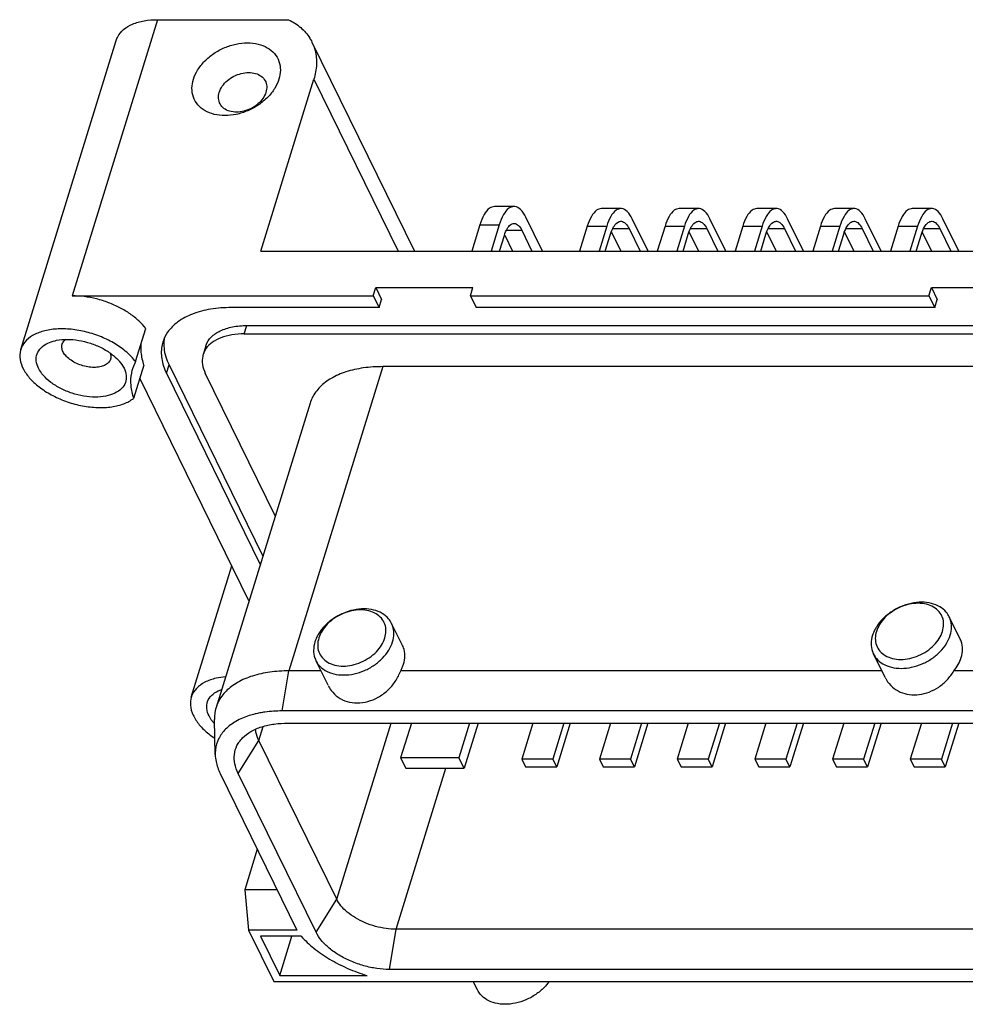
# Model space of a CAD drawing. Extents: x 0 to 420, y 0 to 297.
# Drawn here: x 245 to 290, y 196 to 242 of the extents above; entities that cross this region are included whole.
import ezdxf

# ---------------------------------------------------------------- set-up
doc = ezdxf.new("R2010")
doc.units = 0
doc.header["$LTSCALE"] = 23.1
doc.layers.get('0').update_dxf_attribs({"linetype": 'CONTINUOUS'})

msp = doc.modelspace()

# ---------------------------------------------------------------- linework, layer by layer
at = {"color": 7, "linetype": 'CONTINUOUS'}
for p, q in [((251.696, 242.438), (247.653, 229.356)), ((251.696, 242.438), (257.907, 242.438)), ((245.218, 226.81), (249.745, 241.459)), ((259.021, 241.38), (263.883, 231.471)), ((256.596, 231.471), (259.114, 239.618)), ((259.114, 239.618), (263.112, 231.471)), ((268.603, 233.587), (267.682, 233.587)), ((273.669, 233.487), (272.748, 233.487)), ((277.353, 233.487), (276.432, 233.487)), ((281.038, 233.487), (280.116, 233.487)), ((284.722, 233.487), (283.801, 233.487)), ((288.406, 233.487), (287.485, 233.487)), ((269.954, 231.471), (269.16, 233.089)), ((274.957, 231.471), (274.202, 233.01)), ((278.641, 231.471), (277.886, 233.01)), ((282.325, 231.471), (281.57, 233.01)), ((286.01, 231.471), (285.254, 233.01)), ((289.694, 231.471), (288.939, 233.01)), ((266.981, 232.717), (266.596, 231.471)), ((266.981, 232.717), (267.902, 232.717)), ((267.902, 232.717), (267.517, 231.471)), ((268.248, 232.462), (268.966, 232.462)), ((268.966, 232.462), (269.452, 231.471)), ((272.077, 232.654), (271.711, 231.471)), ((272.077, 232.654), (272.998, 232.654)), ((272.998, 232.654), (272.632, 231.471)), ((273.219, 232.37), (273.66, 231.471)), ((273.291, 232.54), (274.056, 232.54)), ((274.056, 232.54), (274.581, 231.471)), ((275.761, 232.654), (275.395, 231.471)), ((275.761, 232.654), (276.682, 232.654)), ((276.682, 232.654), (276.317, 231.471)), ((276.903, 232.37), (277.344, 231.471)), ((276.975, 232.54), (277.741, 232.54)), ((277.741, 232.54), (278.265, 231.471)), ((279.445, 232.654), (279.08, 231.471)), ((279.445, 232.654), (280.366, 232.654)), ((280.366, 232.654), (280.001, 231.471)), ((280.587, 232.37), (281.028, 231.471)), ((280.659, 232.54), (281.425, 232.54)), ((281.425, 232.54), (281.949, 231.471)), ((283.13, 232.654), (282.764, 231.471)), ((283.13, 232.654), (284.051, 232.654)), ((284.051, 232.654), (283.685, 231.471)), ((284.271, 232.37), (284.713, 231.471)), ((284.343, 232.54), (285.109, 232.54)), ((285.109, 232.54), (285.634, 231.471)), ((286.814, 232.654), (286.448, 231.471)), ((286.814, 232.654), (287.735, 232.654)), ((287.735, 232.654), (287.369, 231.471)), ((287.956, 232.37), (288.397, 231.471)), ((288.028, 232.54), (288.793, 232.54)), ((288.793, 232.54), (289.318, 231.471)), ((267.914, 231.471), (268.146, 232.219)), ((268.161, 232.227), (268.531, 231.471)), ((272.931, 231.471), (273.181, 232.281)), ((276.615, 231.471), (276.865, 232.281)), ((280.299, 231.471), (280.549, 232.281)), ((283.983, 231.471), (284.234, 232.281)), ((287.668, 231.471), (287.918, 232.281)), ((256.596, 231.471), (319.229, 231.471)), ((261.93, 229.356), (262.051, 229.748)), ((262.051, 229.748), (262.325, 229.188)), ((262.051, 229.748), (266.656, 229.748)), ((266.535, 229.356), (266.656, 229.748)), ((288.272, 229.356), (288.393, 229.748)), ((288.393, 229.748), (288.668, 229.188)), ((288.393, 229.748), (292.998, 229.748)), ((247.653, 229.356), (261.93, 229.356)), ((261.93, 229.356), (262.204, 228.797)), ((262.204, 228.797), (262.325, 229.188)), ((266.535, 229.356), (266.81, 228.797)), ((266.535, 229.356), (288.272, 229.356)), ((288.272, 229.356), (288.547, 228.797)), ((288.547, 228.797), (288.668, 229.188)), ((262.204, 228.797), (255.204, 228.797)), ((288.547, 228.797), (266.81, 228.797)), ((250.655, 226.237), (251.14, 227.803)), ((255.814, 227.554), (255.935, 227.945)), ((255.935, 227.945), (320.594, 227.945)), ((255.814, 227.554), (320.473, 227.554)), ((253.984, 226.966), (253.863, 226.574)), ((250.655, 226.237), (250.513, 225.893)), ((251.047, 226.064), (250.563, 224.497)), ((252.124, 225.689), (252.245, 226.08)), ((252.245, 226.08), (256.692, 217.019)), ((262.38, 225.999), (257.926, 211.586)), ((315.433, 225.999), (262.38, 225.999)), ((256.037, 214.9), (250.858, 225.453)), ((252.124, 225.689), (256.571, 216.627)), ((257.283, 218.931), (253.966, 225.689)), ((258.933, 224.27), (254.479, 209.857)), ((253.302, 210.338), (255.224, 216.557)), ((289.757, 213.094), (289.239, 214.151)), ((263.318, 212.781), (262.799, 213.837)), ((286.192, 211.279), (285.648, 212.389)), ((259.785, 210.9), (259.208, 212.075)), ((257.605, 209.686), (257.926, 211.586)), ((259.448, 211.586), (257.926, 211.586)), ((286.041, 211.586), (263.231, 211.586)), ((310.979, 211.586), (289.456, 211.586)), ((310.658, 209.686), (257.605, 209.686)), ((254.436, 207.619), (254.4, 209.287)), ((257.888, 209.11), (310.941, 209.11)), ((260.194, 200.77), (262.771, 209.11)), ((263.736, 209.11), (263.228, 207.466)), ((266.499, 209.11), (265.991, 207.466)), ((266.897, 209.11), (266.235, 206.968)), ((269.496, 209.11), (268.969, 207.404)), ((270.97, 209.11), (270.442, 207.404)), ((271.268, 209.11), (270.625, 207.031)), ((273.18, 209.11), (272.653, 207.404)), ((274.654, 209.11), (274.127, 207.404)), ((274.952, 209.11), (274.31, 207.031)), ((276.864, 209.11), (276.337, 207.404)), ((278.338, 209.11), (277.811, 207.404)), ((278.636, 209.11), (277.994, 207.031)), ((280.549, 209.11), (280.021, 207.404)), ((282.022, 209.11), (281.495, 207.404)), ((282.321, 209.11), (281.678, 207.031)), ((284.233, 209.11), (283.706, 207.404)), ((285.707, 209.11), (285.179, 207.404)), ((286.005, 209.11), (285.362, 207.031)), ((287.917, 209.11), (287.39, 207.404)), ((289.391, 209.11), (288.864, 207.404)), ((289.689, 209.11), (289.047, 207.031)), ((256.503, 208.292), (256.705, 208.947)), ((255.525, 206.725), (256.503, 208.292)), ((260.194, 200.77), (256.503, 208.292)), ((263.228, 207.466), (263.472, 206.968)), ((265.991, 207.466), (263.228, 207.466)), ((266.235, 206.968), (265.991, 207.466)), ((268.969, 207.404), (269.152, 207.031)), ((270.442, 207.404), (268.969, 207.404)), ((270.625, 207.031), (270.442, 207.404)), ((272.653, 207.404), (272.836, 207.031)), ((274.127, 207.404), (272.653, 207.404)), ((274.31, 207.031), (274.127, 207.404)), ((276.337, 207.404), (276.52, 207.031)), ((277.811, 207.404), (276.337, 207.404)), ((277.994, 207.031), (277.811, 207.404)), ((280.021, 207.404), (280.205, 207.031)), ((281.495, 207.404), (280.021, 207.404)), ((281.678, 207.031), (281.495, 207.404)), ((283.706, 207.404), (283.889, 207.031)), ((285.179, 207.404), (283.706, 207.404)), ((285.362, 207.031), (285.179, 207.404)), ((288.864, 207.404), (287.39, 207.404)), ((287.39, 207.404), (287.573, 207.031)), ((289.047, 207.031), (288.864, 207.404)), ((254.67, 206.725), (258.311, 199.306)), ((259.216, 199.204), (255.525, 206.725)), ((263.014, 199.341), (265.371, 206.968)), ((263.472, 206.968), (266.235, 206.968)), ((269.152, 207.031), (270.625, 207.031)), ((272.836, 207.031), (274.31, 207.031)), ((276.52, 207.031), (277.994, 207.031)), ((280.205, 207.031), (281.678, 207.031)), ((283.889, 207.031), (285.362, 207.031)), ((287.573, 207.031), (289.047, 207.031)), ((256.432, 203.135), (255.836, 201.205)), ((255.836, 201.205), (256.008, 199.306)), ((257.379, 201.205), (255.836, 201.205)), ((259.216, 199.204), (260.194, 200.77)), ((256.008, 199.306), (257.207, 196.864)), ((258.311, 199.306), (256.008, 199.306)), ((262.693, 197.441), (263.014, 199.341)), ((317.909, 199.341), (263.014, 199.341)), ((256.577, 199.017), (257.493, 197.152)), ((258.512, 199.017), (256.577, 199.017)), ((257.493, 197.152), (258.069, 199.017)), ((317.588, 197.441), (262.693, 197.441)), ((257.493, 197.152), (261.637, 197.152)), ((257.207, 196.864), (323.641, 196.864)), ((266.865, 196.473), (266.673, 196.864))]:
    msp.add_line(p, q, dxfattribs=at)
for points, knots in [([(249.745, 241.459), (249.764, 241.519), (249.844, 241.713), (250.092, 242.002), (250.531, 242.255), (251.081, 242.407), (251.483, 242.438), (251.696, 242.438)], [0, 0, 0, 0, 0.080394, 0.268107, 0.480991, 0.725522, 1, 1, 1, 1]), ([(257.907, 242.438), (258.115, 242.339), (258.5, 242.097), (258.847, 241.699), (258.989, 241.445), (259.02, 241.38)], [0, 0, 0, 0, 0.442742, 0.862696, 1, 1, 1, 1]), ([(253.403, 239.618), (253.45, 239.77), (253.595, 240.078), (253.928, 240.493), (254.365, 240.853), (254.873, 241.128), (255.414, 241.3), (255.954, 241.36), (256.463, 241.306), (256.909, 241.135), (257.263, 240.851), (257.481, 240.471), (257.549, 240.042), (257.499, 239.756), (257.456, 239.618)], [0, 0, 0, 0, 0.079859, 0.16922, 0.26508, 0.362504, 0.457816, 0.548639, 0.633561, 0.712266, 0.785904, 0.856824, 0.927083, 1, 1, 1, 1]), ([(259.02, 241.38), (259.084, 241.251), (259.211, 240.905), (259.268, 240.298), (259.183, 239.843), (259.114, 239.618)], [0, 0, 0, 0, 0.239241, 0.607928, 1, 1, 1, 1]), ([(254.629, 238.996), (254.661, 239.099), (254.766, 239.304), (255.007, 239.564), (255.314, 239.769), (255.661, 239.903), (256.016, 239.951), (256.347, 239.91), (256.625, 239.777), (256.818, 239.559), (256.896, 239.281), (256.869, 239.089), (256.84, 238.996)], [0, 0, 0, 0, 0.099599, 0.208439, 0.322929, 0.43793, 0.548186, 0.649781, 0.741531, 0.826167, 0.910061, 1, 1, 1, 1]), ([(257.456, 239.618), (257.409, 239.466), (257.264, 239.157), (256.931, 238.742), (256.494, 238.382), (255.986, 238.108), (255.445, 237.936), (254.905, 237.875), (254.397, 237.93), (253.95, 238.101), (253.597, 238.385), (253.378, 238.764), (253.31, 239.194), (253.361, 239.479), (253.403, 239.618)], [0, 0, 0, 0, 0.079859, 0.16922, 0.26508, 0.362504, 0.457816, 0.548639, 0.633561, 0.712266, 0.785904, 0.856824, 0.927083, 1, 1, 1, 1]), ([(256.84, 238.996), (256.808, 238.893), (256.703, 238.688), (256.463, 238.429), (256.155, 238.223), (255.809, 238.09), (255.454, 238.041), (255.123, 238.083), (254.845, 238.215), (254.652, 238.433), (254.573, 238.711), (254.601, 238.903), (254.629, 238.996)], [0, 0, 0, 0, 0.099599, 0.208439, 0.322929, 0.43793, 0.548186, 0.649781, 0.741531, 0.826167, 0.910061, 1, 1, 1, 1]), ([(267.683, 233.586), (267.599, 233.584), (267.38, 233.498), (267.148, 233.171), (267.033, 232.885), (266.981, 232.717)], [0, 0, 0, 0, 0.214921, 0.549667, 1, 1, 1, 1]), ([(268.604, 233.586), (268.52, 233.584), (268.301, 233.498), (268.069, 233.171), (267.954, 232.885), (267.902, 232.717)], [0, 0, 0, 0, 0.214921, 0.549667, 1, 1, 1, 1]), ([(269.16, 233.089), (269.097, 233.217), (268.971, 233.431), (268.731, 233.583), (268.616, 233.586), (268.604, 233.586)], [0, 0, 0, 0, 0.552888, 0.951146, 1, 1, 1, 1]), ([(272.748, 233.486), (272.668, 233.484), (272.459, 233.402), (272.237, 233.089), (272.127, 232.816), (272.077, 232.654)], [0, 0, 0, 0, 0.214921, 0.549667, 1, 1, 1, 1]), ([(273.669, 233.486), (273.589, 233.484), (273.38, 233.402), (273.158, 233.089), (273.048, 232.816), (272.998, 232.654)], [0, 0, 0, 0, 0.214921, 0.549667, 1, 1, 1, 1]), ([(274.202, 233.01), (274.141, 233.133), (274.021, 233.338), (273.791, 233.483), (273.681, 233.486), (273.669, 233.486)], [0, 0, 0, 0, 0.552888, 0.951146, 1, 1, 1, 1]), ([(276.433, 233.486), (276.353, 233.484), (276.143, 233.402), (275.921, 233.089), (275.811, 232.816), (275.761, 232.654)], [0, 0, 0, 0, 0.214921, 0.549667, 1, 1, 1, 1]), ([(277.354, 233.486), (277.274, 233.484), (277.065, 233.402), (276.842, 233.089), (276.732, 232.816), (276.682, 232.654)], [0, 0, 0, 0, 0.214921, 0.549667, 1, 1, 1, 1]), ([(277.886, 233.01), (277.825, 233.133), (277.705, 233.338), (277.476, 233.483), (277.366, 233.486), (277.354, 233.486)], [0, 0, 0, 0, 0.552888, 0.951146, 1, 1, 1, 1]), ([(280.117, 233.486), (280.037, 233.484), (279.828, 233.402), (279.605, 233.089), (279.495, 232.816), (279.445, 232.654)], [0, 0, 0, 0, 0.214921, 0.549667, 1, 1, 1, 1]), ([(281.038, 233.486), (280.958, 233.484), (280.749, 233.402), (280.526, 233.089), (280.416, 232.816), (280.366, 232.654)], [0, 0, 0, 0, 0.214921, 0.549667, 1, 1, 1, 1]), ([(281.57, 233.01), (281.51, 233.133), (281.389, 233.338), (281.16, 233.483), (281.05, 233.486), (281.038, 233.486)], [0, 0, 0, 0, 0.552888, 0.951146, 1, 1, 1, 1]), ([(283.801, 233.486), (283.721, 233.484), (283.512, 233.402), (283.29, 233.089), (283.179, 232.816), (283.13, 232.654)], [0, 0, 0, 0, 0.214921, 0.549667, 1, 1, 1, 1]), ([(284.722, 233.486), (284.642, 233.484), (284.433, 233.402), (284.211, 233.089), (284.1, 232.816), (284.051, 232.654)], [0, 0, 0, 0, 0.214921, 0.549667, 1, 1, 1, 1]), ([(285.254, 233.01), (285.194, 233.133), (285.073, 233.338), (284.844, 233.483), (284.734, 233.486), (284.722, 233.486)], [0, 0, 0, 0, 0.552888, 0.951146, 1, 1, 1, 1]), ([(287.485, 233.486), (287.405, 233.484), (287.196, 233.402), (286.974, 233.089), (286.864, 232.816), (286.814, 232.654)], [0, 0, 0, 0, 0.214921, 0.549667, 1, 1, 1, 1]), ([(288.406, 233.486), (288.326, 233.484), (288.117, 233.402), (287.895, 233.089), (287.785, 232.816), (287.735, 232.654)], [0, 0, 0, 0, 0.214921, 0.549667, 1, 1, 1, 1]), ([(288.939, 233.01), (288.878, 233.133), (288.758, 233.338), (288.528, 233.483), (288.418, 233.486), (288.406, 233.486)], [0, 0, 0, 0, 0.552888, 0.951146, 1, 1, 1, 1]), ([(268.603, 232.786), (268.612, 232.787), (268.687, 232.784), (268.843, 232.685), (268.925, 232.546), (268.966, 232.462)], [0, 0, 0, 0, 0.048854, 0.447112, 1, 1, 1, 1]), ([(273.181, 232.281), (273.217, 232.399), (273.297, 232.597), (273.459, 232.825), (273.611, 232.885), (273.669, 232.886)], [0, 0, 0, 0, 0.450333, 0.785079, 1, 1, 1, 1]), ([(273.669, 232.886), (273.678, 232.887), (273.758, 232.884), (273.925, 232.778), (274.012, 232.63), (274.056, 232.54)], [0, 0, 0, 0, 0.048854, 0.447112, 1, 1, 1, 1]), ([(276.865, 232.281), (276.901, 232.399), (276.982, 232.597), (277.143, 232.825), (277.295, 232.885), (277.354, 232.886)], [0, 0, 0, 0, 0.450333, 0.785079, 1, 1, 1, 1]), ([(277.354, 232.886), (277.362, 232.887), (277.442, 232.884), (277.609, 232.778), (277.697, 232.63), (277.741, 232.54)], [0, 0, 0, 0, 0.048854, 0.447112, 1, 1, 1, 1]), ([(280.549, 232.281), (280.586, 232.399), (280.666, 232.597), (280.828, 232.825), (280.98, 232.885), (281.038, 232.886)], [0, 0, 0, 0, 0.450333, 0.785079, 1, 1, 1, 1]), ([(281.038, 232.886), (281.047, 232.887), (281.127, 232.884), (281.293, 232.778), (281.381, 232.63), (281.425, 232.54)], [0, 0, 0, 0, 0.048854, 0.447112, 1, 1, 1, 1]), ([(284.234, 232.281), (284.27, 232.399), (284.35, 232.597), (284.512, 232.825), (284.664, 232.885), (284.722, 232.886)], [0, 0, 0, 0, 0.450333, 0.785079, 1, 1, 1, 1]), ([(284.722, 232.886), (284.731, 232.887), (284.811, 232.884), (284.978, 232.778), (285.065, 232.63), (285.109, 232.54)], [0, 0, 0, 0, 0.048854, 0.447112, 1, 1, 1, 1]), ([(287.918, 232.281), (287.954, 232.399), (288.034, 232.597), (288.196, 232.825), (288.348, 232.885), (288.406, 232.886)], [0, 0, 0, 0, 0.450333, 0.785079, 1, 1, 1, 1]), ([(288.406, 232.886), (288.415, 232.887), (288.495, 232.884), (288.662, 232.778), (288.749, 232.63), (288.793, 232.54)], [0, 0, 0, 0, 0.048854, 0.447112, 1, 1, 1, 1]), ([(268.146, 232.219), (268.18, 232.329), (268.255, 232.515), (268.406, 232.729), (268.549, 232.785), (268.603, 232.786)], [0, 0, 0, 0, 0.450333, 0.785079, 1, 1, 1, 1]), ([(251.14, 227.803), (251.044, 227.933), (250.814, 228.184), (250.401, 228.513), (249.916, 228.802), (249.378, 229.041), (248.81, 229.219), (248.231, 229.329), (247.843, 229.356), (247.653, 229.356)], [0, 0, 0, 0, 0.122739, 0.257523, 0.401756, 0.55206, 0.704553, 0.85513, 1, 1, 1, 1]), ([(255.204, 228.797), (254.874, 228.797), (254.246, 228.752), (253.38, 228.531), (252.67, 228.167), (252.184, 227.696), (252.003, 227.329), (251.952, 227.164)], [0, 0, 0, 0, 0.255678, 0.485816, 0.688471, 0.86748, 1, 1, 1, 1]), ([(250.655, 226.237), (250.534, 226.4), (250.234, 226.712), (249.684, 227.103), (249.039, 227.424), (248.337, 227.655), (247.62, 227.784), (246.931, 227.802), (246.308, 227.708), (245.788, 227.505), (245.405, 227.202), (245.258, 226.939), (245.218, 226.81)], [0, 0, 0, 0, 0.097443, 0.206018, 0.322275, 0.441672, 0.559261, 0.670324, 0.77104, 0.859291, 0.935737, 1, 1, 1, 1]), ([(253.984, 226.966), (253.989, 226.982), (254.043, 227.144), (254.241, 227.438), (254.691, 227.732), (255.274, 227.91), (255.706, 227.945), (255.935, 227.945)], [0, 0, 0, 0, 0.020955, 0.219213, 0.443248, 0.70384, 1, 1, 1, 1]), ([(246.058, 225.925), (246.005, 226.032), (245.93, 226.257), (245.966, 226.614), (246.17, 226.92), (246.482, 227.123), (246.722, 227.202), (246.84, 227.23)], [0, 0, 0, 0, 0.200667, 0.387661, 0.579893, 0.795837, 1, 1, 1, 1]), ([(246.84, 227.23), (246.866, 227.236), (247.056, 227.277), (247.433, 227.307), (247.974, 227.258), (248.526, 227.121), (249.053, 226.903), (249.501, 226.628), (249.75, 226.408), (249.849, 226.3)], [0, 0, 0, 0, 0.024189, 0.177437, 0.344581, 0.520199, 0.697131, 0.865475, 1, 1, 1, 1]), ([(247.18, 227.062), (247.181, 227.067), (247.203, 227.132), (247.259, 227.216), (247.331, 227.277), (247.355, 227.295)], [0, 0, 0, 0, 0.052174, 0.690002, 1, 1, 1, 1]), ([(255.814, 227.554), (255.616, 227.554), (255.239, 227.527), (254.72, 227.394), (254.294, 227.176), (254.002, 226.893), (253.894, 226.673), (253.863, 226.574)], [0, 0, 0, 0, 0.255678, 0.485816, 0.688471, 0.86748, 1, 1, 1, 1]), ([(245.218, 226.81), (245.215, 226.8), (245.171, 226.65), (245.159, 226.322), (245.333, 225.848), (245.671, 225.389), (246.151, 224.967), (246.745, 224.603), (247.418, 224.317), (248.131, 224.127), (248.842, 224.044), (249.508, 224.073), (250.092, 224.213), (250.427, 224.39), (250.563, 224.497)], [0, 0, 0, 0, 0.004483, 0.068154, 0.139291, 0.221495, 0.314924, 0.417364, 0.525168, 0.633962, 0.739251, 0.836991, 0.924243, 1, 1, 1, 1]), ([(247.221, 226.708), (247.192, 226.767), (247.153, 226.884), (247.163, 227.009), (247.18, 227.062)], [0, 0, 0, 0, 0.539415, 1, 1, 1, 1]), ([(250.93, 227.164), (250.906, 227.003), (250.897, 226.628), (250.98, 226.262), (251.047, 226.064)], [0, 0, 0, 0, 0.437344, 1, 1, 1, 1]), ([(251.952, 227.164), (251.939, 227.122), (251.871, 226.867), (251.864, 226.35), (252.017, 225.906), (252.124, 225.689)], [0, 0, 0, 0, 0.086447, 0.520197, 1, 1, 1, 1]), ([(252.003, 227.158), (251.998, 227.067), (252.004, 226.692), (252.122, 226.331), (252.245, 226.08)], [0, 0, 0, 0, 0.244282, 1, 1, 1, 1]), ([(249.473, 226.354), (249.471, 226.349), (249.45, 226.284), (249.371, 226.165), (249.188, 226.046), (248.954, 225.976), (248.682, 225.954), (248.387, 225.981), (248.086, 226.055), (247.798, 226.174), (247.546, 226.328), (247.35, 226.506), (247.254, 226.641), (247.221, 226.708)], [0, 0, 0, 0, 0.005806, 0.0767, 0.156345, 0.247947, 0.351248, 0.463918, 0.582309, 0.701604, 0.815148, 0.91517, 1, 1, 1, 1]), ([(249.46, 226.64), (249.474, 226.601), (249.497, 226.507), (249.489, 226.407), (249.473, 226.354)], [0, 0, 0, 0, 0.421545, 1, 1, 1, 1]), ([(249.849, 226.3), (249.86, 226.289), (249.961, 226.174), (250.05, 226.048), (250.111, 225.925)], [0, 0, 0, 0, 0.099068, 1, 1, 1, 1]), ([(253.863, 226.574), (253.855, 226.549), (253.814, 226.396), (253.81, 226.085), (253.902, 225.819), (253.966, 225.689)], [0, 0, 0, 0, 0.086447, 0.520197, 1, 1, 1, 1]), ([(250.111, 225.925), (250.163, 225.817), (250.238, 225.592), (250.203, 225.236), (249.999, 224.929), (249.664, 224.712), (249.235, 224.582), (248.736, 224.542), (248.195, 224.591), (247.643, 224.729), (247.115, 224.946), (246.655, 225.23), (246.293, 225.553), (246.118, 225.801), (246.058, 225.925)], [0, 0, 0, 0, 0.065084, 0.125733, 0.188082, 0.25812, 0.338678, 0.429525, 0.52861, 0.632719, 0.737606, 0.837403, 0.925359, 1, 1, 1, 1]), ([(250.513, 225.893), (250.493, 225.828), (250.428, 225.571), (250.405, 225.094), (250.495, 224.695), (250.563, 224.497)], [0, 0, 0, 0, 0.143181, 0.557216, 1, 1, 1, 1]), ([(262.38, 225.999), (262.072, 225.999), (261.481, 225.962), (260.655, 225.781), (259.95, 225.483), (259.393, 225.072), (259.074, 224.642), (258.961, 224.361), (258.933, 224.27)], [0, 0, 0, 0, 0.22495, 0.430744, 0.615476, 0.780339, 0.930571, 1, 1, 1, 1]), ([(289.239, 214.15), (289.201, 214.227), (289.08, 214.413), (288.794, 214.646), (288.385, 214.804), (287.918, 214.854), (287.42, 214.797), (286.925, 214.638), (286.465, 214.385), (286.072, 214.059), (285.864, 213.798), (285.781, 213.662)], [0, 0, 0, 0, 0.062748, 0.159898, 0.264802, 0.378886, 0.501119, 0.628705, 0.757776, 0.883206, 1, 1, 1, 1]), ([(288.917, 213.456), (288.95, 213.563), (288.988, 213.783), (288.938, 214.114), (288.77, 214.405), (288.5, 214.626), (288.153, 214.76), (287.755, 214.803), (287.332, 214.755), (286.911, 214.619), (286.519, 214.404), (286.186, 214.127), (285.933, 213.809), (285.822, 213.573), (285.786, 213.456)], [0, 0, 0, 0, 0.072794, 0.142929, 0.212987, 0.286342, 0.36558, 0.451755, 0.544063, 0.640387, 0.737804, 0.832442, 0.920538, 1, 1, 1, 1]), ([(262.799, 213.837), (262.761, 213.914), (262.64, 214.1), (262.355, 214.333), (261.946, 214.49), (261.479, 214.541), (260.981, 214.484), (260.486, 214.324), (260.025, 214.072), (259.633, 213.746), (259.425, 213.485), (259.342, 213.349)], [0, 0, 0, 0, 0.062748, 0.159898, 0.264802, 0.378886, 0.501119, 0.628705, 0.757776, 0.883206, 1, 1, 1, 1]), ([(262.478, 213.143), (262.511, 213.25), (262.549, 213.47), (262.499, 213.8), (262.331, 214.092), (262.061, 214.313), (261.713, 214.447), (261.316, 214.49), (260.893, 214.441), (260.471, 214.305), (260.08, 214.091), (259.747, 213.814), (259.494, 213.496), (259.383, 213.26), (259.347, 213.143)], [0, 0, 0, 0, 0.072794, 0.142929, 0.212987, 0.286342, 0.36558, 0.451755, 0.544063, 0.640387, 0.737804, 0.832442, 0.920538, 1, 1, 1, 1]), ([(289.285, 213.27), (289.324, 213.396), (289.369, 213.655), (289.322, 213.957), (289.257, 214.113), (289.239, 214.15)], [0, 0, 0, 0, 0.43971, 0.863071, 1, 1, 1, 1]), ([(262.846, 212.956), (262.885, 213.082), (262.93, 213.342), (262.883, 213.644), (262.818, 213.8), (262.799, 213.837)], [0, 0, 0, 0, 0.43971, 0.863071, 1, 1, 1, 1]), ([(285.601, 213.27), (285.562, 213.144), (285.517, 212.884), (285.564, 212.582), (285.629, 212.426), (285.647, 212.389)], [0, 0, 0, 0, 0.439862, 0.863081, 1, 1, 1, 1]), ([(285.647, 212.389), (285.685, 212.312), (285.807, 212.126), (286.092, 211.893), (286.501, 211.736), (286.968, 211.685), (287.466, 211.742), (287.961, 211.902), (288.422, 212.154), (288.814, 212.48), (289.112, 212.854), (289.243, 213.132), (289.285, 213.27)], [0, 0, 0, 0, 0.056769, 0.144658, 0.239566, 0.34278, 0.453367, 0.568795, 0.685567, 0.799044, 0.904697, 1, 1, 1, 1]), ([(285.786, 213.456), (285.753, 213.349), (285.715, 213.129), (285.765, 212.799), (285.933, 212.507), (286.203, 212.286), (286.551, 212.152), (286.948, 212.109), (287.371, 212.158), (287.792, 212.294), (288.184, 212.508), (288.517, 212.785), (288.77, 213.103), (288.881, 213.339), (288.917, 213.456)], [0, 0, 0, 0, 0.072794, 0.142929, 0.212987, 0.286342, 0.36558, 0.451755, 0.544063, 0.640387, 0.737804, 0.832442, 0.920538, 1, 1, 1, 1]), ([(259.162, 212.956), (259.123, 212.83), (259.078, 212.571), (259.125, 212.269), (259.19, 212.113), (259.208, 212.076)], [0, 0, 0, 0, 0.439862, 0.863081, 1, 1, 1, 1]), ([(259.208, 212.076), (259.246, 211.998), (259.367, 211.813), (259.653, 211.58), (260.061, 211.422), (260.529, 211.372), (261.027, 211.429), (261.522, 211.588), (261.982, 211.841), (262.375, 212.167), (262.673, 212.541), (262.804, 212.819), (262.846, 212.956)], [0, 0, 0, 0, 0.056769, 0.144658, 0.239566, 0.34278, 0.453367, 0.568795, 0.685567, 0.799044, 0.904697, 1, 1, 1, 1]), ([(259.347, 213.143), (259.314, 213.036), (259.276, 212.816), (259.326, 212.485), (259.494, 212.194), (259.764, 211.973), (260.111, 211.839), (260.509, 211.796), (260.932, 211.844), (261.353, 211.98), (261.745, 212.195), (262.078, 212.472), (262.331, 212.79), (262.442, 213.026), (262.478, 213.143)], [0, 0, 0, 0, 0.072794, 0.142929, 0.212987, 0.286342, 0.36558, 0.451755, 0.544063, 0.640387, 0.737804, 0.832442, 0.920538, 1, 1, 1, 1]), ([(263.365, 211.9), (263.405, 212.03), (263.45, 212.296), (263.398, 212.598), (263.334, 212.749), (263.318, 212.78)], [0, 0, 0, 0, 0.456077, 0.882711, 1, 1, 1, 1]), ([(289.804, 212.213), (289.844, 212.344), (289.889, 212.609), (289.838, 212.911), (289.773, 213.062), (289.757, 213.094)], [0, 0, 0, 0, 0.456077, 0.882711, 1, 1, 1, 1]), ([(263.231, 211.586), (263.258, 211.637), (263.308, 211.739), (263.348, 211.846), (263.365, 211.9)], [0, 0, 0, 0, 0.504276, 1, 1, 1, 1]), ([(289.456, 211.586), (289.535, 211.682), (289.672, 211.88), (289.769, 212.102), (289.804, 212.213)], [0, 0, 0, 0, 0.51459, 1, 1, 1, 1]), ([(257.926, 211.586), (257.624, 211.586), (257.04, 211.55), (256.216, 211.373), (255.505, 211.075), (254.94, 210.661), (254.618, 210.227), (254.506, 209.945), (254.479, 209.856)], [0, 0, 0, 0, 0.220529, 0.426074, 0.612748, 0.780013, 0.932259, 1, 1, 1, 1]), ([(259.786, 210.898), (259.827, 210.815), (259.957, 210.601), (260.253, 210.316), (260.688, 210.11), (261.176, 210.043), (261.684, 210.116), (262.178, 210.321), (262.625, 210.648), (262.993, 211.075), (263.166, 211.411), (263.23, 211.586)], [0, 0, 0, 0, 0.062524, 0.168596, 0.274921, 0.384501, 0.499435, 0.620022, 0.745278, 0.872957, 1, 1, 1, 1]), ([(286.194, 211.276), (286.213, 211.237), (286.305, 211.068), (286.525, 210.804), (286.906, 210.561), (287.348, 210.44), (287.822, 210.443), (288.299, 210.568), (288.751, 210.808), (289.152, 211.15), (289.366, 211.434), (289.456, 211.586)], [0, 0, 0, 0, 0.032644, 0.144105, 0.254623, 0.367258, 0.484303, 0.606866, 0.734771, 0.866622, 1, 1, 1, 1]), ([(254.92, 211.303), (254.771, 211.29), (254.436, 211.239), (253.957, 211.077), (253.54, 210.787), (253.358, 210.507), (253.306, 210.353), (253.302, 210.338)], [0, 0, 0, 0, 0.225254, 0.510195, 0.756785, 0.976955, 1, 1, 1, 1]), ([(254.142, 209.452), (254.089, 209.56), (254.014, 209.784), (254.05, 210.141), (254.253, 210.447), (254.509, 210.614), (254.681, 210.684), (254.734, 210.703)], [0, 0, 0, 0, 0.225564, 0.435757, 0.651839, 0.894574, 1, 1, 1, 1]), ([(253.302, 210.338), (253.264, 210.214), (253.235, 209.92), (253.372, 209.46), (253.682, 208.998), (254.053, 208.647), (254.316, 208.458), (254.411, 208.394)], [0, 0, 0, 0, 0.16209, 0.361882, 0.592416, 0.855759, 1, 1, 1, 1]), ([(254.479, 209.856), (254.447, 209.753), (254.407, 209.563), (254.399, 209.37), (254.401, 209.286)], [0, 0, 0, 0, 0.559431, 1, 1, 1, 1]), ([(256.327, 209.543), (256.235, 209.521), (255.922, 209.433), (255.429, 209.227), (254.921, 208.854), (254.573, 208.386), (254.446, 207.951), (254.435, 207.695), (254.436, 207.618)], [0, 0, 0, 0, 0.097376, 0.33336, 0.544812, 0.737261, 0.922038, 1, 1, 1, 1]), ([(257.605, 209.686), (257.334, 209.686), (256.979, 209.664), (256.63, 209.607), (256.549, 209.591)], [0, 0, 0, 0, 0.766688, 1, 1, 1, 1]), ([(255.579, 208.23), (255.626, 208.295), (255.786, 208.483), (256.137, 208.74), (256.653, 208.956), (257.249, 209.083), (257.67, 209.11), (257.888, 209.11)], [0, 0, 0, 0, 0.092904, 0.287948, 0.505485, 0.744487, 1, 1, 1, 1]), ([(256.503, 208.292), (256.442, 208.416), (256.379, 208.588), (256.351, 208.768), (256.347, 208.81)], [0, 0, 0, 0, 0.764056, 1, 1, 1, 1]), ([(255.525, 206.725), (255.454, 206.869), (255.347, 207.164), (255.319, 207.625), (255.424, 207.984), (255.537, 208.171), (255.579, 208.23)], [0, 0, 0, 0, 0.304898, 0.587962, 0.863282, 1, 1, 1, 1]), ([(254.436, 207.618), (254.439, 207.509), (254.475, 207.199), (254.582, 206.905), (254.67, 206.725)], [0, 0, 0, 0, 0.353471, 1, 1, 1, 1]), ([(263.014, 199.341), (262.854, 199.341), (262.523, 199.365), (262.028, 199.47), (261.542, 199.639), (261.092, 199.866), (260.704, 200.137), (260.399, 200.435), (260.248, 200.659), (260.194, 200.77)], [0, 0, 0, 0, 0.145776, 0.300765, 0.458812, 0.61306, 0.757521, 0.887227, 1, 1, 1, 1]), ([(262.693, 197.441), (262.496, 197.441), (262.088, 197.472), (261.478, 197.6), (260.878, 197.809), (260.324, 198.089), (259.845, 198.423), (259.469, 198.791), (259.283, 199.067), (259.216, 199.204)], [0, 0, 0, 0, 0.145645, 0.300587, 0.458666, 0.613046, 0.757637, 0.887389, 1, 1, 1, 1]), ([(258.512, 199.017), (258.695, 198.809), (259.121, 198.411), (259.865, 197.901), (260.713, 197.469), (261.323, 197.246), (261.637, 197.152)], [0, 0, 0, 0, 0.226249, 0.47234, 0.732608, 1, 1, 1, 1]), ([(270.254, 196.858), (270.186, 196.761), (270, 196.538), (269.639, 196.238), (269.179, 195.986), (268.683, 195.826), (268.186, 195.769), (267.718, 195.82), (267.31, 195.978), (267.024, 196.211), (266.903, 196.396), (266.865, 196.473)], [0, 0, 0, 0, 0.089235, 0.218579, 0.351678, 0.483244, 0.609292, 0.726936, 0.835113, 0.935294, 1, 1, 1, 1])]:
    msp.add_open_spline(points, degree=3, knots=knots, dxfattribs=at)
for points in [[(252.03, 227.381), (252.016, 227.308), (252.007, 227.233), (252.003, 227.158)], [(285.781, 213.662), (285.749, 213.609), (285.719, 213.555), (285.692, 213.499)], [(259.342, 213.349), (259.309, 213.296), (259.28, 213.242), (259.253, 213.186)], [(285.692, 213.499), (285.656, 213.425), (285.625, 213.348), (285.601, 213.27)], [(259.253, 213.186), (259.217, 213.112), (259.186, 213.035), (259.162, 212.956)], [(256.549, 209.591), (256.474, 209.577), (256.4, 209.561), (256.327, 209.543)], [(254.291, 209.212), (254.234, 209.287), (254.183, 209.367), (254.142, 209.452)], [(254.373, 209.111), (254.344, 209.144), (254.317, 209.177), (254.291, 209.212)], [(254.402, 209.078), (254.392, 209.089), (254.382, 209.1), (254.373, 209.111)]]:
    msp.add_open_spline(points, degree=3, dxfattribs=at)

doc.saveas('drawing.dxf')
